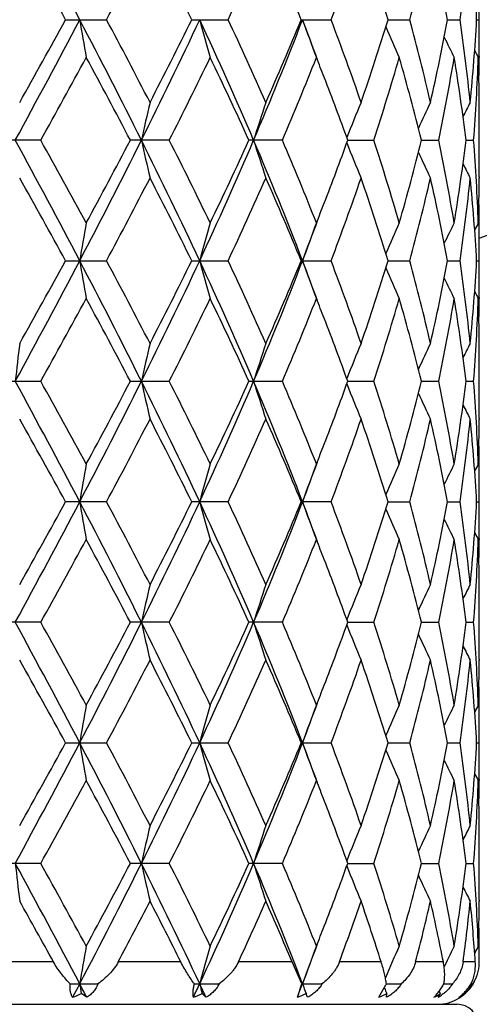
# Model space of a CAD drawing. Units: inches. Extents: x 0 to 11, y 0 to 8.5.
# Drawn here: x 5.4 to 5.5, y 4.2 to 4.5 of the extents above; entities that cross this region are included whole.
import ezdxf

# ---------------------------------------------------------------- set-up
doc = ezdxf.new("R2010")
doc.units = ezdxf.units.IN
doc.header["$LTSCALE"] = 0.605
doc.header["$MEASUREMENT"] = 0
doc.layers.get('0').update_dxf_attribs({"linetype": 'CONTINUOUS'})

msp = doc.modelspace()

# ---------------------------------------------------------------- linework, layer by layer
at = {"color": 7, "linetype": 'Continuous'}
for p, q in [((5.39744179, 4.4755622784), (5.4090221787, 4.4755622784)), ((5.433105414, 4.4755622784), (5.4434016253, 4.4755622784)), ((5.464046382, 4.4755622784), (5.472503344400001, 4.4755622784)), ((5.4885966872, 4.4755623502), (5.4947584548, 4.4755622784)), ((5.5054328249, 4.4755623242), (5.5089671777, 4.4755622784)), ((5.5136470426, 4.4755622895), (5.514363517300001, 4.4755622784)), ((5.5143871352, 4.4651778528), (5.514384715399999, 4.4648849282)), ((5.5143871329, 4.4519078928), (5.5143840451, 4.452201051499999)), ((5.5144032367, 4.435179386600001), (5.5144032367, 4.4478678599)), ((5.390424305900001, 4.441523378899999), (5.3784323457, 4.441523378899999)), ((5.4267615888, 4.441523378899999), (5.4157483176, 4.441523378899999)), ((5.4587182129, 4.441523378899999), (5.4492773589, 4.441523378899999)), ((5.4772119136, 4.4415232724), (5.4845713883, 4.441523378899999)), ((5.498046004400001, 4.441523302799999), (5.5029273637, 4.441523378899999)), ((5.5106565311, 4.4415233406), (5.5127965637, 4.441523378899999)), ((5.5143871338, 4.4311396458), (5.514384698300001, 4.430844896)), ((5.5143871373, 4.4178679958), (5.5143840407, 4.4181619713)), ((5.397441992, 4.4074843711), (5.4090219808, 4.4074843711)), ((5.4331055956, 4.4074843711), (5.443401451000001, 4.4074843711)), ((5.4640465333, 4.4074843711), (5.4725032032, 4.4074843711)), ((5.4885968222, 4.4074843711), (5.494758354299999, 4.4074843711)), ((5.505432901900001, 4.4074843711), (5.508967123300001, 4.4074843711)), ((5.513647063300001, 4.4074843711), (5.514363511900001, 4.4074843711)), ((5.5143871372, 4.3971007503), (5.514384708300001, 4.3968067734)), ((5.5143871338, 4.3838290973), (5.514384029199999, 4.384123849)), ((5.5144032367, 4.3671008824), (5.5144032367, 4.3797893556)), ((5.3784323457, 4.3734453634), (5.3904243066, 4.3734453634)), ((5.4157483176, 4.3734453634), (5.426761589500001, 4.3734453634)), ((5.4492773589, 4.3734453634), (5.4587182136, 4.3734453634)), ((5.4772119136, 4.3734454699), (5.484571389, 4.3734453634)), ((5.498046004400001, 4.3734454394), (5.502927364400001, 4.3734453634)), ((5.5106565311, 4.3734454017), (5.512796564199999, 4.3734453634)), ((5.514387133, 4.3630608468), (5.5143847112, 4.3627676878)), ((5.5143871352, 4.3497908875), (5.5143840498, 4.3500838106)), ((5.409022178, 4.3394064639), (5.39744179, 4.3394064639)), ((5.443401624500001, 4.3394064639), (5.433105414, 4.3394064639)), ((5.472503343600001, 4.3394064639), (5.464046382, 4.3394064639)), ((5.4885966872, 4.339406392), (5.494758453999999, 4.3394064639)), ((5.5054328249, 4.3394064181), (5.508967177100001, 4.3394064639)), ((5.5136470426, 4.3394064528), (5.5143635168, 4.3394064639)), ((5.514387135800001, 4.3290225971), (5.5143847061, 4.328728509599999)), ((5.5143871374, 4.3157513493), (5.514384044600001, 4.3160449717)), ((5.5144032367, 4.2990227654), (5.5144032367, 4.3117122714)), ((5.3904238112, 4.3053674797), (5.3784328486, 4.3053674797)), ((5.4267611388, 4.3053674797), (5.4157487838, 4.3053674797)), ((5.4587178319, 4.3053674797), (5.4492777635, 4.3053674797)), ((5.4772122705, 4.3053674722), (5.484571096900001, 4.3053674797)), ((5.4980462421, 4.3053674739), (5.5029271775, 4.3053674797)), ((5.5106566428, 4.3053674765), (5.5127964927, 4.3053674797)), ((5.5143871372, 4.2949837561), (5.5143847092, 4.294689873899999)), ((5.514387134, 4.2817122024), (5.514384031000001, 4.2820068015)), ((5.3974415462, 4.271328428299999), (5.4090224163, 4.271328428299999)), ((5.433105195, 4.271328428299999), (5.443401834199999, 4.271328428299999)), ((5.4640461996, 4.271328428299999), (5.4725035134, 4.271328428299999)), ((5.488596549099999, 4.271328506600001), (5.494758574900001, 4.271328428299999)), ((5.505432741799999, 4.2713284782), (5.5089672424, 4.271328428299999)), ((5.5136470183, 4.2713284404), (5.514363523099999, 4.271328428299999)), ((5.514387133200001, 4.2609439725), (5.5143847109, 4.260650758500001)), ((5.5143871353, 4.2476739792), (5.5143840496, 4.2479669239)), ((5.5144032367, 4.2309451559), (5.5144032367, 4.2436344114)), ((5.3904240266, 4.2372896021), (5.378432629500001, 4.2372896021)), ((5.4267613348, 4.2372896021), (5.415748580700001, 4.2372896021)), ((5.4587179978, 4.2372896021), (5.4492775872, 4.2372896021)), ((5.4772121027, 4.2372895176), (5.4845712238, 4.2372896021)), ((5.4980461326, 4.2372895418), (5.502927258500001, 4.2372896021)), ((5.5106565927, 4.2372895718), (5.5127965236, 4.2372896021)), ((5.514387135900001, 4.2269057552), (5.5143847061, 4.2266116554)), ((5.514389759, 4.2132909853), (5.5143839187, 4.2139277471)), ((5.3940057039, 4.2094843711), (5.3747692882, 4.2094843711)), ((5.430008740599999, 4.2094843711), (5.4123422492, 4.2094843711)), ((5.4614560638, 4.2094843711), (5.4463119016, 4.2094843711)), ((5.464184265599999, 4.2032505758), (5.4614560638, 4.2094843711)), ((5.48665234, 4.2094843711), (5.474846932899999, 4.2094843711)), ((5.5042392316, 4.2094843711), (5.496409012000001, 4.2094843711)), ((5.5049891945, 4.2092356251), (5.5044583285, 4.2081403964)), ((5.5132686245, 4.2094843711), (5.509835721699999, 4.2094843711)), ((5.5144032367, 4.2094843711), (5.5144032367, 4.209595387099999)), ((5.3987331803, 4.2032505758), (5.4065775534, 4.2032505758)), ((5.4014235329, 4.203250579100001), (5.3994293969, 4.1994623816)), ((5.4338398477, 4.2032505758), (5.440814339199999, 4.2032505758)), ((5.4629659886, 4.1994623816), (5.464184265599999, 4.2032505758)), ((5.464184265599999, 4.2032505758), (5.4699128787, 4.2032505758)), ((5.486027943300001, 4.1994623816), (5.4880002897, 4.2029722725)), ((5.4881305798, 4.2032505784), (5.4923044622, 4.2032505758)), ((5.504387824099999, 4.2032505773), (5.5067819536, 4.2032505758)), ((5.5120795208, 4.2032505761), (5.5125648677, 4.2032505758)), ((5.4034082727, 4.1994623816), (5.4018868587, 4.2004997713)), ((5.4371092351, 4.1994623816), (5.4360923645, 4.2004997713)), ((5.488145059, 4.1994623816), (5.488271579199999, 4.2004997713)), ((5.502728566, 4.1994623816), (5.503432293099999, 4.2004997713)), ((5.503432293099999, 4.2004997713), (5.5030903902, 4.2012195545)), ((5.5100790107, 4.2004997713), (5.5100119013, 4.2006350794)), ((5.182903236700001, 4.1974843711), (5.508103236699999, 4.1974843711))]:
    msp.add_line(p, q, dxfattribs=at)
for radius in [2.127, 2.097]:
    msp.add_circle((5.3455032367, 3.9352843711), radius, dxfattribs=at)
for centre, radius, start, end in [((5.3455032367, 4.8802843711), 0.496062, 289.9048199545, 340.0950999091), ((3.1203429664, 3.2768282595), 2.5768763411, 27.7224439515, 28.5808382913), ((2.9793216089, 3.1466916763), 2.7592031979, 28.7908612553, 29.3459494355), ((3.8766199128, 5.296098247200001), 1.7382565921, 331.8328522253, 332.7029282039), ((4.1295865329, 3.8318900107), 1.4537797157, 26.2799706596, 27.3115829777), ((4.4597939403, 4.938807981), 1.087235328, 334.7811623208, 336.1347438961), ((4.5765633283, 4.110428103399999), 0.9596609486, 22.3635716007, 23.8804048546), ((4.745814138, 4.7524857084), 0.7776656018000001, 339.1393835444, 340.9707007182), ((4.8100734693, 4.2673433224), 0.7097526695, 17.0597211128, 19.0435816936), ((4.9042343604, 4.6353607492), 0.611763236, 344.8581484008999, 347.1136473451), ((4.9391596002, 4.3703730538), 0.5759600958, 10.5231526512, 12.8969757906), ((4.9825921778, 4.5520810258), 0.5319076601, 351.7288921173999, 354.2647613847), ((4.9991574826, 4.4474643846), 0.5152561673, 3.1259978956, 5.7320824656), ((5.0076383268, 4.4819069951), 0.5067649098, 359.2826358041, 359.9999697812), ((3.1239983077, 5.6723403155), 2.5727306068, 331.4184680294001, 332.2782507211999), ((2.8799577287, 5.8596823561), 2.8728930346, 330.6647598027, 331.1978765261), ((3.7828788773, 3.6239342475), 1.8289223655, 26.5534958316, 27.7519579601), ((6.283237431, 4.622641302), 0.8939955783, 189.469272248, 190.1635739441), ((3.8167778763, 3.6235563109), 1.8058671285, 27.3136320343, 28.1511248511), ((4.1615278868, 5.0707603855), 1.4060149195, 333.4145298290001, 334.9554587724), ((4.0986526331, 5.1348652791), 1.4884369893, 332.700170101, 333.707752257), ((4.4083978138, 3.9950118482), 1.1338232487, 23.1918039691, 25.0767521191), ((6.010746691, 4.6297689242), 0.5957042045000001, 195.0026848061, 196.0683364823), ((4.4343686417, 4.0007019182), 1.1151860484, 23.8824724278, 25.2021142511), ((4.5697089709, 4.8192546017), 0.9584611112, 336.7900268452, 338.9865212974), ((4.56126089, 4.8472349276), 0.9763002626, 336.1322937789, 337.6232594859), ((4.6637610282, 4.168383926000001), 0.8575705669, 20.1832531455, 20.9894542991), ((5.9237498579, 4.6385198713), 0.4873716201, 199.5336156179, 200.8708274974001), ((4.7323294942, 4.1937425619), 0.7920098992, 19.0461025841, 20.8442314588), ((4.801377898999999, 4.6866179294), 0.7188978446, 340.9688562274, 342.9274573134), ((4.896882758299999, 4.3139273507), 0.6193393236, 12.9003148249, 15.1281959312), ((4.9396584002, 4.5806495748), 0.5754510697, 347.1018577037, 349.4777550636), ((4.9823072065, 4.3990079189), 0.5321947903, 5.736015951900001, 8.270488412899999), ((4.9993095428, 4.503648978999999), 0.515103723, 354.2674964297001, 356.8743229484999), ((5.0075757189, 4.4692171677), 0.5068275178, 3.30418e-05, 0.7173200621), ((5.892075391900001, 4.6466178402), 0.4396206225, 203.1873205082, 204.4172999256), ((5.8812615391, 4.652691599700001), 0.4184636066, 205.793223248, 206.6663200549), ((5.007654832, 4.4692174645), 0.5067484046, 359.5432543034999, 359.9999994891001), ((5.8780673981, 4.6553628335), 0.4107801132, 207.3165069715, 207.6255471221), ((3.2637983977, 5.6259931489), 2.4342363052, 330.8834445699, 331.5110278357), ((3.7264947861, 3.5543813556), 1.9080352363, 27.7070214649, 28.5024142654), ((4.222416792200001, 5.0516127139), 1.3500575491, 333.1344280124, 334.2406288957999), ((4.3959803074, 3.9615927781), 1.1574835033, 24.4961929127, 25.7737298998), ((4.62231053, 4.800234468), 0.9100832146, 336.7869050498, 338.3781442062), ((4.6757895553, 4.1508399486), 0.8525189766, 21.212278501, 21.6155145498), ((4.8355775415, 4.654409365199999), 0.6830179034, 341.8392337835, 343.8903297867), ((4.8852302137, 4.2895649794), 0.6313751338, 13.9265874999, 16.1220258102), ((4.947891239800001, 4.5576731861), 0.567058971, 348.1805433654, 350.5825893746), ((4.9769417167, 4.3769478321), 0.5376071675999999, 6.8988321224, 9.4145512396), ((5.0018870006, 4.4821275424), 0.5125205163000001, 355.4560105869, 358.0723613093), ((5.0071336174, 4.447862706), 0.5072696457, 0.4900195637, 1.9233276302), ((5.0074410219, 4.469219402), 0.5069622235, 358.7932727170999, 359.5101211353), ((4.7190280279, 4.1674413026), 0.8062033145999999, 19.8748298445, 21.2242309731), ((6.105580341, 4.291222966399999), 0.7029546287, 166.7619068482, 167.6541471425), ((5.956032989400001, 4.2830651851), 0.5296912027, 161.379099496, 162.5933343544), ((5.9039067232, 4.2743654118), 0.458791859, 157.1940614757, 158.533117225), ((5.8850757596, 4.2671204192), 0.4267120212, 154.2954877686, 155.3707180962), ((5.879273474, 4.2624971251), 0.4135164827, 152.6934559306, 153.3142750427), ((5.0076147752, 4.4478678534), 0.5067884614, 7.498e-07, 0.4567582466), ((3.1216656723, 3.209445793), 2.5753819766, 27.7224346807, 28.5813288056), ((3.1882470668, 3.2155066794), 2.5204566128, 28.4998585468, 29.1059702118), ((3.77998323, 5.2605993301), 1.8321773332, 332.2490604527, 333.4453864700001), ((3.6558882312, 5.3663791133), 1.988080897, 331.5134532849, 332.2768172132), ((4.1600775074, 3.8115765495), 1.4076295129, 25.0457233046, 26.5848789309), ((6.105326172100001, 4.5917570867), 0.7026921245000001, 192.3449891041, 193.2376090252999), ((4.1959776033, 3.8183560863), 1.3795530769, 25.7713414473, 26.8538850819), ((4.4065355033, 4.8888686028), 1.1358634771, 334.9249744532, 336.8065244811), ((4.3677471635, 4.9347035513), 1.1886691071, 334.2428965457, 335.4869087902), ((4.5809255384, 4.0683431425), 0.9463587238, 20.999779069, 23.2243582077), ((5.955843844199999, 4.5999106246), 0.5294895639, 197.4054865242, 198.6202437362), ((4.6086831568, 4.077188504900001), 0.9248240352, 21.6346679166, 23.2005343033), ((4.7078559951, 4.7198031523), 0.8181370037000001, 338.784828009, 340.1146964673), ((4.8277616457, 4.2262264531), 0.6911959228, 16.1219116394, 18.1487256309), ((4.8844959909, 4.593679929499999), 0.632135465, 343.8792124948, 346.0719971933999), ((4.9483857738, 4.3254657076), 0.5665560499, 9.4164161707, 11.8205802836), ((4.976645387900001, 4.5061419415), 0.5379065178, 350.5861068398999, 353.1004105076999), ((5.0020392236, 4.400927712900001), 0.5123680985, 1.9272776925, 4.5443906119), ((5.903739104800001, 4.6086033582), 0.4586074301, 201.4654843463, 202.8051674984), ((5.8849021791, 4.6158351156), 0.4265164036, 204.6278744063, 205.7036824652), ((5.8790901866, 4.6204472159), 0.4133070085, 206.6844913972, 207.3056847275), ((5.0076568978, 4.4351794278), 0.5067463388, 359.5432331932, 359.999995344), ((2.9881594728, 3.0834497385), 2.7491289468, 28.7912400873, 29.348346805), ((3.8763727767, 5.228196308899999), 1.7385573526, 331.8315813698, 332.7014815374), ((4.132067495299999, 3.7650273627), 1.4510172797, 26.2803155125, 27.3138609223), ((4.459742367, 4.870779191), 1.0873027565, 334.7799748628, 336.1334297604001), ((4.5776244278, 4.0427814348), 0.9585157176000001, 22.3638625798, 23.8824585009), ((4.7458213302, 4.6844200841), 0.7776631237, 339.1383456005, 340.9696049093), ((4.8106036358, 4.199425329599999), 0.7091990245, 17.0599330107, 19.0452708225), ((4.8973366777, 4.5690127153), 0.6188732229, 344.8703598744999, 347.0998580426), ((4.9394330799, 4.3023448456), 0.5756822062, 10.5232592118, 12.8981352774), ((4.9825228792, 4.4840150462), 0.5319779006, 351.7286938202, 354.2641251351999), ((4.9992768763, 4.3793931482), 0.5151366076, 3.1259810676, 5.732563241599999), ((5.007048031, 4.4351858086), 0.5073552379999999, 358.0768147428, 359.5097734507), ((5.0074504365, 4.4138263389), 0.506952812, 0.4900186619, 1.2068450489), ((4.6711118848, 4.7340172707), 0.8575345772, 338.3871669155, 338.7878911004), ((4.664300498899999, 4.7144375037), 0.8569863284999999, 339.0116941384, 339.8182329334), ((6.2836701747, 4.260338844200001), 0.8944333109999999, 169.8371084951, 170.5310798773), ((6.0110258073, 4.2532088984), 0.5959915364, 163.9327089257, 164.9978589355), ((5.9239697843, 4.244455099100001), 0.4876027429, 159.1304814683, 160.4670712626), ((5.8922263033, 4.2363728009), 0.4397812934000001, 155.5841533736, 156.8137125887), ((5.8813482058, 4.2303241871), 0.4185550194, 153.3351980446, 154.2081486242), ((5.878093628999999, 4.2276827763), 0.4108039528, 152.375989623, 152.6850389023), ((5.0077463462, 4.4138289956), 0.5066568904, 1.3748e-06, 0.4567588396), ((5.0076510614, 4.413829376), 0.5067521752, 359.2825853215, 359.9999583676999), ((3.1216656723, 5.605522949299999), 2.5753819766, 331.4186711944, 332.2775653192999), ((2.8574262911, 5.8041939707), 2.8987027213, 330.6660257008, 331.1943853483), ((3.7799832299, 3.5543694122), 1.8321773332, 26.55461353010001, 27.7509395473), ((6.2836701816, 4.5546298993), 0.8944333181, 189.4689201244, 190.1628914968), ((3.8217020757, 3.5580289514), 1.8003219142, 27.3134400308, 28.1534955667), ((4.1600775074, 5.0033921928), 1.4076295129, 333.4151210691, 334.9542766954), ((4.0927321657, 5.0698086043), 1.4950833827, 332.7013698784, 333.7044517363), ((4.4065355033, 3.9261001395), 1.1358634771, 23.1934755189, 25.0750255468), ((6.0110258088, 4.5617598443), 0.5959915379999999, 195.0021410654, 196.0672910657), ((4.4362329509, 3.9334542463), 1.1131455201, 23.8822811323, 25.2043128727), ((4.5809255384, 4.7466255998), 0.9463587238, 336.7756417923, 339.000220931), ((4.558854329, 4.7802024192), 0.9789237304, 336.1333709353, 337.6203062334), ((4.664300498999999, 4.1005312386), 0.8569863284, 20.1817670628, 20.9883058617), ((5.923969784400001, 4.5705136433), 0.4876027429999999, 199.5329287376, 200.8695185232), ((4.7332141008, 4.125973457200001), 0.791073178, 19.0459172726, 20.8461310533), ((4.8002528097, 4.618917119100001), 0.7200841731000001, 340.9697356427999, 342.9250590959), ((5.8922263228, 4.5785959501), 0.4397813148, 203.1862814189, 204.4158466061), ((4.8973348565, 4.2459555785), 0.6188750984, 12.9001448762, 15.1296363535), ((4.9339407055, 4.5137623876), 0.5812901429999999, 347.1133215917, 349.4652829559), ((4.9825221044, 4.3309536043), 0.5319786808, 5.7358764649, 8.2713041402), ((4.9973856594, 4.4357220894), 0.5170330008, 354.2722177072, 356.8692376106), ((5.007650993, 4.4011393675), 0.5067522436, 4.15075e-05, 0.7174146426000002), ((5.8813482039, 4.5846445542), 0.4185550172999999, 205.7918522174, 206.6648019477), ((5.007746189, 4.4011397473), 0.5066570476, 359.5432414534, 359.9999985615), ((3.2818410985, 5.5480019976), 2.4136500226, 330.8806214004, 331.5135544454999), ((3.7168167577, 3.4811290859), 1.9190093236, 27.70944442510001, 28.5002848103), ((4.2278890427, 4.9808322409), 1.3439546874, 333.1317795315, 334.2429982892999), ((4.3925382264, 3.8918966999), 1.1612866613, 24.498423954, 25.7717704635), ((4.6246495164, 4.7311936063), 0.9075540735, 336.7845681097, 338.3802335506001), ((4.6743882415, 4.0822362896), 0.8540153276000001, 21.2112829161, 21.6136584346), ((4.8366924165, 4.585988778), 0.6818517915000001, 341.8373866182, 343.8919792363), ((4.8844959338, 4.2212887984), 0.6321355239, 13.9280028227, 16.1207873284), ((4.9530124085, 4.4886356267), 0.5618498507999999, 348.1693502242, 350.5936553682), ((4.9766453616, 4.3088267975), 0.5379065444, 6.8995895024, 9.4138930599), ((5.003324993500001, 4.4139683333), 0.5110806119, 355.4523126374, 358.0760197573001), ((5.878093632200001, 4.5872859676), 0.4108039564, 207.3149620097001, 207.6240103679), ((5.0070480097, 4.3797829334), 0.5073552593, 0.4902266699000001, 1.9231852206), ((5.0074506271, 4.4011424011), 0.5069526214, 358.7931547695, 359.5099814251001), ((4.7177243144, 4.0988650696), 0.8075987534000001, 19.8766264511, 21.2238489794), ((6.6684294859, 4.228919486000001), 1.293321271, 173.1077634193, 173.5839133264), ((6.1053261239, 4.2232116664), 0.702692075, 166.7623908474, 167.6550109155), ((5.9558438342, 4.215058120899999), 0.5294895534, 161.3797561327, 162.5945134835), ((5.9037390889, 4.2063653907), 0.4586074129, 157.1948323618, 158.5345109895), ((5.8849021855, 4.1991336238), 0.4265164106, 154.2963174086, 155.3721248806), ((5.879090174400001, 4.194521532900001), 0.4133069947, 152.6943151471, 153.3155084583), ((5.0076569033, 4.3797893145), 0.5067463333, 4.6585e-06, 0.4567668614000001), ((3.1239983077, 3.1426284268), 2.5727306068, 27.7217492788, 28.5815319706), ((3.1710909803, 3.1380034665), 2.5400309229, 28.5020413654, 29.1034849591), ((3.7828788773, 5.1910344948), 1.8289223655, 332.2480420399, 333.4465041684), ((3.6679604667, 5.291847951499999), 1.9743924852, 331.5109532280999, 332.2796133366), ((4.1615278868, 3.7442083568), 1.4060149195, 25.0445412276, 26.585470171), ((6.105580306699999, 4.5237457683), 0.7029545936, 192.3458528436, 193.2380932419), ((4.190909086, 3.7477754307), 1.3852054984, 25.7734051931, 26.8515366862), ((4.4083978138, 4.819956894100001), 1.1338232487, 334.9232478809, 336.8081960309), ((4.3719796367, 4.8646365387), 1.1839928856, 334.2405736187, 335.4895056922), ((4.5697089709, 3.9957141406), 0.9584611112, 21.0134787026, 23.2099731548), ((5.9560329823, 4.5319035549), 0.5296911953, 197.4066656402, 198.6209005966), ((4.6065195869, 4.0082200903), 0.9271634149, 21.6365130715, 23.1984365767), ((4.709695380799999, 4.6510259662), 0.8161694765999999, 338.7840084762, 340.1169314653), ((5.9039067451, 4.5406033396), 0.4587918826, 201.4668781101, 202.8059386023), ((4.8267158137, 4.1578271943), 0.6922897887999999, 16.1234064465, 18.1470290825), ((4.878076381100001, 4.5273238712), 0.6387808233, 343.8907027422, 346.0606853303), ((4.9478917925, 4.257295661600001), 0.5670584083, 9.4174091355, 11.8194575081), ((4.9735740938, 4.438503589700001), 0.5410083912, 350.5933582873, 353.0932591261), ((5.0018871477, 4.3328412081), 0.512520369, 1.9276381979, 4.543989652), ((5.8850757673, 4.5478483266), 0.4267120297, 204.6292811886, 205.7045123189), ((5.8792734661, 4.552471613), 0.4135164738, 206.6857247245, 207.3065441576), ((5.0076148218, 4.367100889), 0.5067884147999999, 359.5432416908001, 359.9999992292), ((2.9991291459, 3.0215310073), 2.736548786, 28.78884334349999, 29.34852196280001), ((3.8680641568, 5.1644495889), 1.7479267094, 331.8349931028, 332.7002477174), ((4.1350351617, 3.6984784215), 1.447679224, 26.2780644841, 27.3140147065), ((4.456582778, 4.8041234707), 1.0907673137, 334.7831127697999, 336.1322984278), ((4.5788224638, 3.9752324999), 0.957206384, 22.3618698436, 23.8825782814), ((4.744346425, 4.6168654071), 0.7792277995, 339.1410185493, 340.9686455822), ((4.8111457384, 4.131534342799999), 0.7086258304999999, 17.0583462428, 19.0453413507), ((4.9035444107, 4.4993787014), 0.6124746215, 344.8593165929001, 347.1121712817), ((4.9396586385, 4.2343192126), 0.5754508272, 10.5222448565, 12.8981431412), ((4.9852585923, 4.4155982716), 0.5292219511, 351.7223915119999, 354.27110337), ((4.9993096337, 4.3113197686), 0.515103632, 3.1256770127, 5.732503905400001), ((5.0071334345, 4.3671060386), 0.5072698286, 358.0766726832, 359.5099802732), ((4.6722000867, 4.6655364513), 0.8563745705, 338.3853958627, 338.7868165067999), ((5.007441167300001, 4.345749342), 0.5069620781, 0.4898786884, 1.2067274246), ((6.2832375397, 4.1923274217), 0.8939956884999999, 169.836426183, 170.5307277253), ((6.0107467154, 4.1851998114), 0.5957042297999999, 163.9316636535, 164.9973151796), ((4.6637610281, 4.6465848163), 0.8575705670999999, 339.0105457010001, 339.8167468506001), ((5.9237498598, 4.1764488703), 0.4873716222, 159.1291726379, 160.4663843801), ((5.8920753648, 4.1683509141), 0.4396205929, 155.5827001932, 156.812673431), ((5.8812615402, 4.1622771418), 0.4184636079, 153.3336800805, 154.2067775753), ((5.8780674831, 4.1596058642), 0.4107802091, 152.3744530329, 152.6834938664), ((5.0076548216, 4.3457512781), 0.506748415, 4.806e-07, 0.4567457207), ((5.0075757256, 4.3457515748), 0.506827511, 359.2826798487, 359.9999669333999), ((3.1203429664, 5.538140482799999), 2.5768763411, 331.4191617087, 332.2775560485), ((2.8560822513, 5.736782241799999), 2.9002012636, 330.6675437023999, 331.195645156), ((3.7814461389, 3.4870284826), 1.8305394253, 26.554443854, 27.7518446168), ((6.2828920016, 4.486419209), 0.8936439812, 189.4687356977, 190.1633376401), ((3.825266808, 3.4918727353), 1.7962723883, 27.31112439389999, 28.15309823280001), ((4.1594115223, 4.9356241507), 1.4083639887, 333.4159731613, 334.9543206601), ((4.0923145155, 5.0019027406), 1.495533868, 332.7028180956, 333.7056278401), ((4.4073987713, 3.8583963921), 1.1349228569, 23.19326638010001, 25.0763849611), ((6.0105198448, 4.4935432517), 0.5954670535000001, 195.0018591579, 196.0679749848), ((4.4375188245, 3.8659896277), 1.1117210567, 23.8801645589, 25.2039320466), ((4.5804863897, 4.6787143243), 0.9468283109000001, 336.7768562118, 339.0003221557), ((4.558645700500001, 4.712191287), 0.9791419295999999, 336.1346852513, 337.6213379101), ((4.6624953208, 4.0317659597), 0.858917767, 20.1830673606, 20.987983219), ((5.9235674937, 4.5022898041), 0.4871749849, 199.5325766084, 200.8703755478), ((4.733777406000001, 4.0581150945), 0.7904687504000001, 19.0441325798, 20.8457855765), ((4.8001241256, 4.5508680788), 0.7202155531000001, 340.9708297683, 342.9258671125), ((4.8975807734, 4.177947317799999), 0.6186196231000001, 12.8988544321, 15.1293516256), ((4.9338507069, 4.4456960812), 0.5813806786, 347.1140920089, 349.4657793384), ((4.9825926392, 4.262887768500001), 0.5319071958, 5.7352380331, 8.2711094419), ((4.9991575077, 4.3675043563), 0.5152561421999999, 354.2679174419999, 356.8740021151001), ((5.0076383718, 4.3330617463), 0.5067648647999999, 3.03114e-05, 0.7173643054000001), ((5.8918973971, 4.5103764055), 0.4394234056, 203.1862045525, 204.4168006675), ((5.8810733473, 4.5164364234), 0.4182511117, 205.7922050156, 206.6658008273), ((5.0076752907, 4.3330620487), 0.5067279459, 359.543253957, 359.9999961164), ((5.8778612989, 4.5190943065), 0.4105455281, 207.3157803028, 207.6250227092), ((3.2785674181, 5.4817875414), 2.417416304, 330.879790199, 331.511734872), ((3.7227017281, 3.416145513), 1.9123608547, 27.7093478859, 28.5029342811), ((4.2269453321, 4.9132536475), 1.3450217706, 333.1309662265, 334.2412973059), ((4.3946752454, 3.8247950199), 1.1589375998, 24.4983086398, 25.7742277186), ((4.6242790371, 4.6632876052), 0.9079619589, 336.7838061412, 338.378741647), ((4.6737059465, 4.0138688551), 0.8547561649, 21.2126165084, 21.6148327275), ((4.8365436801, 4.5179679115), 0.6820106133, 341.8367227422, 343.8908134672001), ((4.8849963763, 4.1533366113), 0.6316197531000001, 13.9278580286, 16.1224052611), ((4.952974527099999, 4.4205707177), 0.5618894055, 348.1688434957, 350.5929432562999), ((4.9768810988, 4.2407788201), 0.5376690283, 6.899442071900001, 9.4148180781), ((5.0020081529, 4.3459667239), 0.5123992847, 355.4554851962999, 358.0723968669), ((5.0071233101, 4.3117059379), 0.5072799587, 0.4900868719, 1.9233275384), ((5.0073717714, 4.3330647544), 0.5070314773, 358.7932864937, 359.509987907), ((4.7190205148, 4.0312595654), 0.8062194664, 19.8763674342, 21.2256769494), ((6.105909675099999, 4.1550015349), 0.7032901765999999, 166.7628683254, 167.6546562778), ((5.9562720556, 4.1468412972), 0.5299394056, 161.3804051918, 162.5940317182), ((5.9040931015, 4.138144295), 0.4589888756, 157.1955956032, 158.5340451444), ((5.8852011875, 4.1309176119), 0.426845304, 154.2971385741, 155.3720287083), ((5.8793557765, 4.126312438999999), 0.4136027368, 152.6951650605, 153.3158665005), ((5.0077202574, 4.311712256), 0.5066829790999999, 1.7486e-06, 0.4567459091), ((3.1198423941, 3.0723333284), 2.5774408405, 27.7224060438, 28.5806124079), ((3.1776311616, 3.073429487), 2.5326118004, 28.5030016513, 29.1061952254), ((3.7814235572, 5.123720663299999), 1.830565974, 332.2480887771, 333.445474484), ((3.6582795744, 5.2290107357), 1.9854004347, 331.5113110262, 332.2756933455), ((4.1591631872, 3.674996101), 1.4086373954, 25.0456301622, 26.5836784266), ((6.1060198977, 4.4557569219), 0.7034028778, 192.345295132, 193.2369481421), ((4.1929081458, 3.6806398625), 1.3829959531, 25.7742930411, 26.8541228839), ((4.4074024803, 4.7523400522), 1.1349200387, 334.9234624134, 336.8065902351), ((4.3686405181, 4.7981633326), 1.1876971873, 334.2408983483999, 335.4859050643), ((4.5803236839, 3.931959237), 0.9470020375, 20.9996183531, 23.2226750037), ((5.9563525372, 4.4639182286), 0.5300235554, 197.4059014057, 198.6193455243), ((4.6074163931, 3.9404855308), 0.9262035293, 21.6372768483, 23.2007782058), ((4.7088776552, 4.5832824894), 0.8170524914, 338.7830208743, 340.1143891935), ((4.8271853144, 4.089878693999999), 0.6918030678, 16.1239803873, 18.148964866), ((4.8773988966, 4.4594403174), 0.6394853839, 343.8908929661, 346.0584138662001), ((4.9481502995, 4.1892583644), 0.5667968875, 9.417724727, 11.8207982338), ((4.976909494, 4.369953387), 0.5376405081, 350.5850130905999, 353.1004856153), ((5.0020169603, 4.2647684778), 0.512390486, 1.927648313, 4.5445659966), ((5.904159551499999, 4.4726159349), 0.4590599709000001, 201.4658506892, 202.8041106914), ((5.8852551885, 4.4798405991), 0.4269040965999999, 204.6277873524, 205.7025439947), ((5.8794014068, 4.484443287), 0.4136528622, 206.683868312, 207.3045058298), ((5.0077378231, 4.2990227781), 0.5066654135, 359.5432461811, 359.9999985694), ((2.9766080101, 2.9409718454), 2.7622968065, 28.79076790800001, 29.3452310769), ((3.8770813974, 5.0916078714), 1.7377288769, 331.8331297306, 332.7034648863), ((4.128826906700001, 3.6272833489), 1.4546256968, 26.2798936515, 27.3109003841), ((4.4599558183, 4.7344923405), 1.0870542191, 334.7814316964, 336.1352319063), ((4.576238968, 3.906061877), 0.9600111112999999, 22.3635164554, 23.8797894598), ((4.7458794664, 4.5482234251), 0.7775945887000001, 339.1396315571, 340.9711083921), ((4.8099117033, 4.0630602196), 0.7099216367, 17.0596943529, 19.0430755638), ((4.9042568505, 4.431118538), 0.6117394585, 344.8583569963, 347.1139365026), ((4.9390764264, 4.1661236923), 0.5760446227, 10.5231601387, 12.8966284865), ((4.9826140783, 4.347843143), 0.5318854711, 351.7289835839, 354.2649526376), ((4.9991215062, 4.2432281737), 0.5152921948, 3.1260420071, 5.7319387205), ((5.0071378336, 4.2990291341), 0.5072654354, 358.0766442208, 359.5098733134), ((5.0073481836, 4.277669695899999), 0.5070550653, 0.4900863838, 1.20671525), ((4.6700322294, 4.5983114852), 0.8587038495999999, 338.3858246191, 338.7862177958), ((4.6621916224, 4.579084745199999), 0.8592426402, 339.0120564984, 339.816705946), ((6.2827743537, 4.1243356584), 0.8935247282, 169.8365656199, 170.5312869706), ((6.0104434619, 4.1172124556), 0.5953880087, 163.9318767874, 164.9981753191), ((5.9235068398, 4.108466941700001), 0.4871106735, 159.1294387653, 160.467466233), ((5.891846431399999, 4.1003802839), 0.43936816, 155.5829906506, 156.8137827606), ((5.8810289561, 4.0943193771), 0.4182022456, 153.3339784883, 154.2077099022), ((5.877821630800001, 4.0916599439), 0.4105015992, 152.3747522913, 152.6840419433), ((5.0076570015, 4.2776724441), 0.5067462350999999, 4.5702e-06, 0.4567641796), ((5.0076335597, 4.277672731), 0.5067696769, 359.2826893213999, 359.9999721354), ((3.1237211431, 5.4682487871), 2.5730420898, 331.4186402476, 332.2783156628), ((2.8781460004, 5.6564125912), 2.8749449014, 330.6656944678, 331.1984331737), ((3.7830037339, 3.4197529718), 1.8287873251, 26.55377217869999, 27.7523231246), ((6.283027858500001, 4.4183727641), 0.8937832298999999, 189.4692877945, 190.1637760517), ((3.8187318923, 3.4203757209), 1.8036475427, 27.3123786806, 28.1509064268), ((4.1612678026, 4.8666449833), 1.4063005753, 333.4149621546, 334.9555705231), ((4.0981365986, 4.9308714262), 1.4890057486, 332.7010614723, 333.7082644830001), ((6.0106107884, 4.425498959), 0.5955637039, 195.0027094293, 196.0686461867), ((4.4085127927, 3.7908194403), 1.1337014336, 23.1921683227, 25.0773209928), ((4.4350715741, 3.7968033983), 1.114407428, 23.88132684090001, 25.2018992243), ((4.569676371, 4.6150262904), 0.9584933720000001, 336.7904998346, 338.9869079287), ((4.5610282069, 4.643088686), 0.9765486081999999, 336.1331022414, 337.6236995318), ((4.6631412551, 3.9639117999), 0.8582344140000001, 20.1838200182, 20.989489826), ((5.9236421209, 4.4342481537), 0.4872575756, 199.5336475775, 200.8712154254), ((4.7326370587, 3.9896287338), 0.7916799148, 19.0451366523, 20.8440297633), ((4.8012509832, 4.4824186551), 0.7190291885, 340.9695284949, 342.9277894398001), ((4.8970169652, 4.109731704), 0.619199913, 12.8996164628, 15.1280214298), ((4.9395093806, 4.3764430915), 0.5756025001, 347.1024865137, 349.4777841207), ((4.9823457363, 4.1947808852), 0.5321557445, 5.7356706059, 8.270357835499999), ((4.9992445215, 4.2994190208), 0.5151688356, 354.2677573371, 356.8742848935), ((5.007563913899999, 4.264983689), 0.5068393227, 3.048110000000001e-05, 0.7172613189), ((5.8919800857, 4.4423441064), 0.439517486, 203.187434693, 204.4177396061), ((5.8811717992, 4.4484161954), 0.4183649063, 205.7934634395, 206.6667893422), ((5.0076212991, 4.2649839662), 0.5067819375, 359.5432413393, 359.9999991432), ((3.2646977799, 5.421309833), 2.4332315927, 330.8823841903, 331.5102216285001), ((3.7282134744, 3.3510311248), 1.9061030465, 27.7075248676, 28.5037172478), ((4.2227248809, 4.8472495545), 1.3497240185, 333.1334125719, 334.239876594), ((4.3966246576, 3.757642557), 1.1567797881, 24.496640748, 25.7749420942), ((4.6224651372, 4.5959502535), 0.9099210459999999, 336.7859814167001, 338.3774864005), ((4.6752343651, 3.9463774259), 0.8531192437, 21.212988405, 21.6160367156), ((4.835670484, 4.4501546907), 0.6829229211, 341.8384650496, 343.8898188118001), ((4.8853986593, 4.0853702038), 0.6312023735, 13.926828648, 16.1228363297), ((4.947850841499999, 4.3534510397), 0.5671007923, 348.1802271305, 350.5820587811), ((4.977032847, 4.1727242515), 0.5375155325, 6.8989191708, 9.4150266043), ((5.0019018045, 4.2778940906), 0.5125057449, 355.4558429502, 358.0722253447), ((5.877979399, 4.4510865002), 0.4106825957, 207.3169069317, 207.6260281975), ((5.0071700918, 4.2436291249), 0.5072331720000001, 0.4899930650999999, 1.9233993777), ((5.0073967651, 4.2649859887), 0.5070064806, 358.7933211861001, 359.5100784118), ((4.7195098092, 3.9633770907), 0.8056927533, 19.8751329846, 21.2252660036), ((6.1057416795, 4.0869544961), 0.7031195444, 166.7621933794, 167.6541925125), ((5.956150826, 4.0787951509), 0.5298143361, 161.3794887026, 162.5933972027), ((5.9040054333, 4.0700937734), 0.4588973919, 157.1945213147, 158.5332233698), ((5.885164358200001, 4.0628477996), 0.4268085476, 154.2959905138, 155.3709460964), ((5.8793569234, 4.0582241722), 0.4136084442, 152.693980101, 153.3146467488), ((5.0076618123, 4.243634404100001), 0.5067414243, 8.923e-07, 0.456748129), ((3.122315435, 3.0055649288), 2.5746426236, 27.72220869849999, 28.5813496323), ((6.6687089196, 4.381848288600001), 1.2936025582, 186.4161469423, 186.8921704052), ((3.1856989232, 3.00984988), 2.523374933, 28.5006451187, 29.1060605203), ((3.7801176477, 5.0563011846), 1.8320284138, 332.2488841892, 333.4453101740999), ((3.6565906412, 5.161786635299999), 1.9872924848, 331.5128819543, 332.2765544288), ((4.1602344378, 3.6074235683), 1.407453132, 25.0454473395, 26.5847952839), ((6.1054749897, 4.3875572946), 0.7028446472, 192.3451019332, 193.237485271), ((4.1952405808, 3.6137466317), 1.3803800938, 25.7720799958, 26.8539828224), ((4.406695361600001, 4.6845677022), 1.135690248, 334.9246231714, 336.8064653904), ((4.3680075851, 4.7303563105), 1.1883852895, 334.2423636779999, 335.4866813526), ((4.5809733388, 3.8641333434), 0.9463055054999999, 20.99945990140001, 23.2241626416), ((5.9559531052, 4.3957125563), 0.529604336, 197.405639902, 198.6200754777), ((4.6083794182, 3.8728228364), 0.9251549726, 21.6353205698, 23.2006366685), ((4.708116329, 4.5154761669), 0.8178606587, 338.7843799159, 340.1146378427999), ((5.9038305182, 4.4044068295), 0.458705927, 201.4656385129, 202.8049689247), ((4.8276239773, 4.0219463032), 0.691341031, 16.1224288874, 18.1488280715), ((4.884630014, 4.389412815), 0.6319974783, 343.8787350449, 346.0720087853001), ((4.9483301717, 4.1212193511), 0.5666129473, 9.416742881000001, 11.8206758303), ((4.9767104699, 4.3018999074), 0.5378409753, 350.5858318601001, 353.100451689), ((5.0020350424, 4.196692891600001), 0.5123723097, 1.9273693859, 4.5444704076), ((5.8849827009, 4.4116388506), 0.4266049946, 204.6279331259, 205.7034666496), ((5.8791645739, 4.416250557200001), 0.4133898884, 206.6844210024001, 207.3054603775), ((5.0076766467, 4.230945191), 0.5067265899, 359.5432545335, 359.9999960302), ((2.8673708595, 2.8119037179), 2.8874063308, 28.9486990567, 29.3378873703), ((3.9097395182, 5.0066180366), 1.7009518064, 332.0539626836, 332.7052011679999), ((4.0956439569, 3.542306744), 1.4918630507, 26.5648875043, 27.3028263171), ((4.4744359386, 4.659965717), 1.0712032162, 335.131460074, 336.1373033654), ((4.5602408449, 3.8310637777), 0.9774410551, 22.77755258039999, 23.8710654305), ((4.7538022886, 4.477380414), 0.7692032689, 339.6180163487, 340.9733812201), ((4.801033453000001, 3.9920306469), 0.7192769845, 17.5971604203, 19.0345563083), ((4.9038315401, 4.3631894673), 0.6121873216, 345.4588498449, 347.1092062114), ((4.934380554700001, 4.0970387643), 0.580846732, 11.1623156042, 12.8900421987), ((4.9854061349, 4.2794426874), 0.5290751908, 352.4016670655, 354.2694596950001), ((4.9975758026, 4.175018889), 0.5168432607, 3.8235830842, 5.729282010199999), ((5.0070718776, 4.2309515459), 0.5073313913, 358.0767698027, 359.5098658467), ((4.6708654451, 4.5298869391), 0.8578018237999999, 338.3868010126, 338.7874669697001), ((5.0074303558, 4.209592813), 0.5069728923, 0.4899206268, 1.2091026202), ((6.2834315584, 4.0561455553), 0.8941912798999999, 169.8369695506, 170.531124436), ((6.010870708, 4.0490174046), 0.5958307702000001, 163.93249595, 164.9979269322), ((4.6637377436, 4.5104184339), 0.8575886611, 339.0117671113, 339.8178048400001), ((5.923846504199999, 4.04026581), 0.4874716726, 159.130214611, 160.4671560394), ((5.8922676291, 4.032118416), 0.4398274074, 155.5839440442, 156.8563248969), ((5.880927872000001, 4.0262977129), 0.4180863205, 153.3347453392, 154.051687398), ((5.8780249938, 4.0234822947), 0.4107276647999999, 152.3756757302, 152.6845703444), ((5.0077089877, 4.2095953086), 0.5066942489999999, 8.876100000000001e-06, 0.4179021535), ((5.5029855333, 4.2094601943), 0.0114166155, 327.0113831045, 357.6537117643), ((5.502583351699999, 4.209484686600001), 0.011819882, 357.6148993108999, 359.9984710418), ((3.497029227, 3.203072552), 2.1510634018, 27.5943100108, 27.7082226685), ((6.3065553828, 4.3542898745), 0.9176472820999999, 189.4736536336, 189.6478270538), ((4.2659989179, 4.7492745356), 1.290550015, 334.7841661518, 334.9699212336001), ((4.2942672681, 3.6704155655), 1.2593563019, 24.8404615718, 25.0305271434), ((6.0236202818, 4.3609688203), 0.6090479203, 195.0082824543, 195.2763711805), ((4.634858744700001, 4.5214195172), 0.8884919834999999, 338.75457732, 339.0164465628), ((5.9319545563, 4.3691689041), 0.4960939352000001, 199.539060469, 199.8765295784), ((5.8982487898, 4.3769737738), 0.4463455911999999, 203.0639237437, 203.2893798957), ((5.4531869454, 4.219437413600001), 0.0385106454, 334.6879633542, 335.1451369884), ((5.502404812000001, 4.2094825197), 0.0119975722, 270.0003070288, 332.5109892846), ((5.5025423138, 4.2093938937), 0.0117563369, 308.1199079952, 323.6425517307), ((5.5026149425, 4.2093335919), 0.0116620995, 323.6696088844, 326.9414970868), ((5.502666209299999, 4.2093004071), 0.01160103, 326.9407407994, 328.5676904998), ((5.388124410700001, 4.2296720709), 0.0322556668, 290.5167148998, 295.2562628451), ((5.422580172000001, 4.2297520276), 0.032222257, 289.9446677867, 294.7931438974), ((5.4528494463, 4.2267445406), 0.0290974334, 290.345367044, 295.5828710028999), ((5.2825913859, 4.119252084), 0.2000633983, 23.6359798169, 23.9606855581), ((5.4769743993, 4.221988050299999), 0.0242769935, 291.8962407831, 297.7325586059), ((5.493738295, 4.2161318507), 0.0183938987, 295.0078444474, 301.8044957571), ((5.4965919352, 4.2104328838), 0.0125702091, 299.2215823294, 304.5334386041), ((5.5021390449, 4.2103101779), 0.0126209007, 300.7383370671, 308.9846710025), ((5.5029497017, 4.2077805101), 0.0101901886, 305.2850853815, 310.3767052198), ((5.5024002803, 4.2095701268), 0.0119827039, 302.4854444803, 306.2870522696), ((5.5024438535, 4.209510608), 0.0119089401, 306.2875445979, 308.1459452295001), ((5.508103236699999, 4.1914843711), 0.006, 0, 90)]:
    msp.add_arc(centre, radius, start, end, dxfattribs=at)
for points, knots in [([(5.3987331803, 4.2032505758), (5.398306679199999, 4.2036811542), (5.3974564214, 4.2045925306), (5.3962353477, 4.2060717102), (5.3950600013, 4.2077032615), (5.3943437758, 4.2088730875), (5.3940057039, 4.2094843711)], [0, 0, 0, 0, 0.2317271257, 0.4762476267, 0.7329097111, 1, 1, 1, 1]), ([(5.4123422492, 4.2094843711), (5.412011065900001, 4.2088597778), (5.411237244, 4.2076606698), (5.409848125, 4.2060311562), (5.408285936, 4.204555185899999), (5.4071579327, 4.203669644100001), (5.4065775534, 4.2032505758)], [0, 0, 0, 0, 0.2478283479, 0.4979771321, 0.7490527439, 1, 1, 1, 1]), ([(5.4338398477, 4.2032505758), (5.4335169458, 4.2036874086), (5.432862270599999, 4.2046113899), (5.4318978684, 4.2060913549), (5.4309276462, 4.2077238696), (5.4303108913, 4.2088799591), (5.430008740599999, 4.2094843711)], [0, 0, 0, 0, 0.2224735442, 0.4636366416, 0.7232584359, 1, 1, 1, 1]), ([(5.4463119016, 4.2094843711), (5.4460226534, 4.2088599868), (5.445496524299999, 4.2079602563), (5.4446684201, 4.206849066), (5.4437575056, 4.2057832544), (5.4424937371, 4.2045497553), (5.4413872875, 4.2036679183), (5.440814339199999, 4.2032505758)], [0, 0, 0, 0, 0.2459378459, 0.3701940677, 0.4951263284, 0.746662143, 1, 1, 1, 1]), ([(5.474846932899999, 4.2094843711), (5.4746163392, 4.2088633184), (5.4741739165, 4.207963421600001), (5.4734460842, 4.2068496996), (5.472632084, 4.2057834688), (5.471477694, 4.204548336499999), (5.4704489958, 4.2036672168), (5.4699128787, 4.2032505758)], [0, 0, 0, 0, 0.24703561, 0.3712265967, 0.4959005245000001, 0.7468123793000001, 1, 1, 1, 1]), ([(5.4881305584, 4.2032505758), (5.4880715433, 4.2036954579), (5.4879178959, 4.2046365116), (5.4876016764, 4.2061193025), (5.4871797396, 4.2077554345), (5.4868404437, 4.2088911477), (5.48665234, 4.2094843711)], [0, 0, 0, 0, 0.2099063625, 0.4457389632, 0.7089183308, 1, 1, 1, 1]), ([(5.496409012000001, 4.2094843711), (5.496249612000001, 4.2088696852), (5.49580689, 4.2076762216), (5.4948517774, 4.2060348426), (5.4936756088, 4.2045522976), (5.492776532100001, 4.2036678561), (5.4923044622, 4.2032505758)], [0, 0, 0, 0, 0.251792606, 0.5011734006, 0.7501739653, 1, 1, 1, 1]), ([(5.5043877755, 4.2032505758), (5.5044711561, 4.2036897881), (5.504593523600001, 4.204624505), (5.5046373652, 4.206112775299999), (5.5045317924, 4.2077546573), (5.5043560102, 4.2088923876), (5.5042392316, 4.2094843711)], [0, 0, 0, 0, 0.2138906791, 0.4500360426, 0.7113120264, 1, 1, 1, 1]), ([(5.509835721699999, 4.2094843711), (5.509754856, 4.2088780188), (5.5094839061, 4.2076990243), (5.5087947723, 4.2060516904), (5.5078894543, 4.204563743500001), (5.5071661409, 4.2036705194), (5.5067819536, 4.2032505758)], [0, 0, 0, 0, 0.2605588654, 0.5119453436, 0.7575661991, 1, 1, 1, 1]), ([(5.5120794859, 4.2032505758), (5.5122952745, 4.2036803464), (5.5126813588, 4.2045982201), (5.5130882198, 4.2060905495), (5.5133095066, 4.2077385248), (5.5133083872, 4.2088892196), (5.5132686245, 4.2094843711)], [0, 0, 0, 0, 0.2248321657, 0.4639753221, 0.7211337893, 1, 1, 1, 1]), ([(5.3994293969, 4.1994623816), (5.3992876361, 4.199693413299999), (5.399034729099999, 4.2002137527), (5.398786070800001, 4.2011022078), (5.398672529400001, 4.2021336765), (5.3986974909, 4.2028657745), (5.3987331803, 4.2032505758)], [0, 0, 0, 0, 0.2077491389, 0.4404927582, 0.7038065890999999, 1, 1, 1, 1]), ([(5.4065775534, 4.2032505758), (5.4065126959, 4.2030486336), (5.4063619872, 4.2026525828), (5.4060758862, 4.2020871898), (5.405735291799999, 4.2015561186), (5.405216320499999, 4.2008971266), (5.4044575319, 4.200165227699999), (5.4037677349, 4.1996813305), (5.4034082727, 4.1994623816)], [0, 0, 0, 0, 0.1261447879, 0.2514684962, 0.3762238266, 0.5007258192, 0.7496788487, 1, 1, 1, 1]), ([(5.433571586499999, 4.1994623816), (5.4335290226, 4.1997032962), (5.433476056, 4.2002390527), (5.4334914485, 4.2011202634), (5.4336085292, 4.2021436267), (5.4337513021, 4.202867203999999), (5.4338398477, 4.2032505758)], [0, 0, 0, 0, 0.1921295057, 0.4214016222999999, 0.6909975475, 1, 1, 1, 1]), ([(5.440814339199999, 4.2032505758), (5.4407262099, 4.2030475393), (5.4405283148, 4.2026496558), (5.4401726139, 4.2020848164), (5.4397628677, 4.201554337799999), (5.439151392699999, 4.200894451), (5.4382811942, 4.2001635257), (5.4375093373, 4.1996811861), (5.4371092351, 4.1994623816)], [0, 0, 0, 0, 0.1230949826, 0.246625523, 0.3706655254, 0.4953204308, 0.7463873467000001, 1, 1, 1, 1]), ([(5.4699128787, 4.2032505758), (5.4696991708, 4.2028423808), (5.4691874478, 4.2020610638), (5.468224150399999, 4.2010383802), (5.4671079185, 4.2001652883), (5.466292214199999, 4.199681765299999), (5.465871694400001, 4.1994623816)], [0, 0, 0, 0, 0.2459538927, 0.4951665784000001, 0.7468119614000001, 1, 1, 1, 1]), ([(5.4923044622, 4.2032505758), (5.4920659364, 4.2028427047), (5.4915146267, 4.2020645674), (5.490514885, 4.201042972200001), (5.489382922100001, 4.2001695627), (5.4885644846, 4.1996829314), (5.488145059, 4.1994623816)], [0, 0, 0, 0, 0.2489055689, 0.4996088339, 0.7503671137000001, 1, 1, 1, 1]), ([(5.5015141748, 4.1994623816), (5.501768112100001, 4.1996941289), (5.5022796613, 4.2002089014), (5.503011891900001, 4.2010872395), (5.503730259299999, 4.2021091512), (5.5041727686, 4.202855942), (5.5043877755, 4.2032505758)], [0, 0, 0, 0, 0.2159985088, 0.4552305789, 0.7176451338, 1, 1, 1, 1]), ([(5.5067819536, 4.2032505758), (5.5065858358, 4.202931447799999), (5.5061564458, 4.2023169781), (5.5054171372, 4.201477149700001), (5.5046025305, 4.2007266479), (5.5040172776, 4.2002837987), (5.5037178248, 4.2000776023)], [0, 0, 0, 0, 0.2530265704, 0.505055943, 0.7544005947, 1, 1, 1, 1]), ([(5.5085898162, 4.1994623816), (5.5089143878, 4.199689235), (5.5095603886, 4.2001927701), (5.510472496499999, 4.2010701544), (5.511331526499999, 4.2020924755), (5.5118408615, 4.2028508799), (5.5120794859, 4.2032505758)], [0, 0, 0, 0, 0.2290482394, 0.4727904012, 0.7307417194, 1, 1, 1, 1])]:
    msp.add_open_spline(points, degree=3, knots=knots, dxfattribs=at)

doc.saveas('drawing.dxf')
